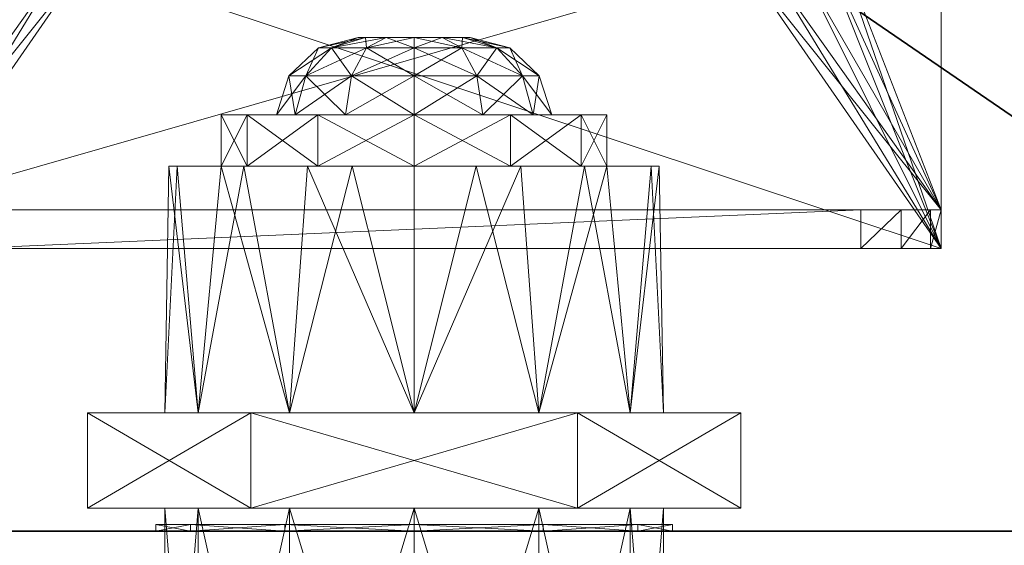
# Model space of a CAD drawing. Extents: x 0 to 132, y -1 to 49.
# Drawn here: x 60 to 62, y 1 to 1 of the extents above; entities that cross this region are included whole.
import ezdxf

# ---------------------------------------------------------------- set-up
doc = ezdxf.new("R2010")
doc.units = 0
doc.header["$LTSCALE"] = 0.3
doc.header["$MEASUREMENT"] = 0
for name, color, linetype in [('A-FURN-ATTRIBUTE-T', 7, 'Continuous'), ('A-FURN-P-ACSY-T', 7, 'Continuous'), ('APPLIQUE-PANNEAU-H', 193, 'Continuous'), ('EDGE', 1, 'Continuous'), ('FACADE-V', 150, 'Continuous'), ('FOND-H', 1, 'Continuous'), ('SURFACE-H', 7, 'Continuous')]:
    doc.layers.add(name, color=color, linetype=linetype)
doc.layers.add('QUINCAILLERIE-SN', color=4, linetype='Continuous', lineweight=13)
doc.styles.add('LOGIFLEX - Notes', font='ARIALN.TTF', dxfattribs={"height": 0.09375})

# ---------------------------------------------------------------- blocks, each defined once
blk = doc.blocks.new('3-2466WAVC-FMS')
at = {"layer": 'EDGE'}
mesh = blk.add_polyface(dxfattribs=at)
corners = [(40.9843, 0, 29), (40.9843, 0, 28), (40.2686, -0.0866, 29), (39, -0.75, 28), (38.4059, -1.1585, 28), (39, -0.75, 29), (37.7314, -1.4134, 28), (37.7314, -1.4134, 29), (37.0157, -1.5, 28), (37.0157, -1.5, 29), (38.4059, -1.1585, 29), (28.9843, -1.5, 28), (28.9843, -1.5, 29), (39.5941, -0.3415, 28), (39.5941, -0.3415, 29), (40.2686, -0.0866, 28), (28.2686, -1.4134, 29), (27, -0.75, 28), (26.4059, -0.3415, 28), (27, -0.75, 29), (25.7314, -0.0866, 28), (25.7314, -0.0866, 29), (25.0157, 0, 28), (25.0157, 0, 29), (26.4059, -0.3415, 29), (0, 0, 28), (0, 0, 29), (27.5941, -1.1585, 28), (27.5941, -1.1585, 29), (28.2686, -1.4134, 28), (66, 0, 28), (66, 0, 29), (66, -24, 28), (66, -24, 29), (0, -24, 28), (0, -24, 29)]
mesh.append_faces([[corners[k] for k in face] for face in [(3, 5, 13, 13), (17, 19, 27, 27)]], dxfattribs={"vtx0": -1, "vtx1": -1, "vtx2": -1})
mesh.append_faces([[corners[k] for k in face] for face in [(0, 1, 2, 2), (6, 7, 4, 4), (6, 8, 7, 7), (10, 5, 4, 4), (8, 11, 9, 9), (13, 14, 15, 15), (2, 15, 14, 14), (12, 11, 16, 16), (20, 21, 18, 18), (20, 22, 21, 21), (24, 19, 18, 18), (22, 25, 23, 23), (27, 28, 29, 29), (16, 29, 28, 28), (30, 1, 31, 31), (32, 30, 33, 33), (34, 32, 35, 35), (25, 34, 26, 26)]], dxfattribs={"vtx1": -1, "vtx2": -1})
mesh.append_faces([[corners[k] for k in face] for face in [(3, 4, 5, 5), (17, 18, 19, 19)]], dxfattribs={"vtx1": -1, "vtx2": -1, "vtx3": -1})
mesh.append_faces([[corners[k] for k in face] for face in [(8, 9, 7, 7), (7, 10, 4, 4), (11, 12, 9, 9), (5, 14, 13, 13), (1, 15, 2, 2), (22, 23, 21, 21), (21, 24, 18, 18), (25, 26, 23, 23), (19, 28, 27, 27), (11, 29, 16, 16), (1, 0, 31, 31), (30, 31, 33, 33), (32, 33, 35, 35), (34, 35, 26, 26)]], dxfattribs={"vtx2": -1, "vtx3": -1})
at = {"layer": 'SURFACE-H'}
mesh = blk.add_polyface(dxfattribs=at)
corners = [(40.2686, -0.0866, 29), (39.5941, -0.3415, 29), (40.9843, 0, 29), (39, -0.75, 29), (66, 0, 29), (37.7314, -1.4134, 29), (66, -24, 29), (38.4059, -1.1585, 29), (37.0157, -1.5, 29), (27.5941, -1.1585, 29), (27, -0.75, 29), (25.0157, 0, 29), (0, 0, 29), (28.2686, -1.4134, 29), (25.7314, -0.0866, 29), (26.4059, -0.3415, 29), (0, -24, 29), (28.9843, -1.5, 29)]
mesh.append_faces([[corners[k] for k in face] for face in [(4, 5, 6, 6), (5, 4, 7, 7), (2, 7, 4, 4), (9, 12, 13, 13), (13, 16, 17, 17), (6, 17, 16, 16), (15, 11, 10, 10)]], dxfattribs={"vtx0": -1, "vtx1": -1, "vtx2": -1})
mesh.append_faces([[corners[k] for k in face] for face in [(9, 11, 12, 12)]], dxfattribs={"vtx0": -1, "vtx2": -1, "vtx3": -1})
mesh.append_faces([[corners[k] for k in face] for face in [(0, 1, 2, 2), (14, 11, 15, 15)]], dxfattribs={"vtx1": -1, "vtx2": -1})
mesh.append_faces([[corners[k] for k in face] for face in [(1, 3, 2, 2), (3, 7, 2, 2), (5, 8, 6, 6), (9, 10, 11, 11), (12, 16, 13, 13), (8, 17, 6, 6)]], dxfattribs={"vtx1": -1, "vtx2": -1, "vtx3": -1})
mesh = blk.add_polyface(dxfattribs=at)
corners = [(38.4059, -1.1585, 28), (66, 0, 28), (37.7314, -1.4134, 28), (40.9843, 0, 28), (39, -0.75, 28), (40.2686, -0.0866, 28), (39.5941, -0.3415, 28), (28.9843, -1.5, 28), (0, -24, 28), (28.2686, -1.4134, 28), (37.0157, -1.5, 28), (66, -24, 28), (25.7314, -0.0866, 28), (26.4059, -0.3415, 28), (25.0157, 0, 28), (27, -0.75, 28), (27.5941, -1.1585, 28), (0, 0, 28)]
mesh.append_faces([[corners[k] for k in face] for face in [(0, 1, 2, 2), (1, 0, 3, 3), (7, 8, 9, 9), (8, 10, 11, 11), (2, 11, 10, 10), (14, 16, 17, 17), (9, 17, 16, 16), (6, 3, 4, 4)]], dxfattribs={"vtx0": -1, "vtx1": -1, "vtx2": -1})
mesh.append_faces([[corners[k] for k in face] for face in [(5, 3, 6, 6), (12, 13, 14, 14)]], dxfattribs={"vtx1": -1, "vtx2": -1})
mesh.append_faces([[corners[k] for k in face] for face in [(0, 4, 3, 3), (7, 10, 8, 8), (1, 11, 2, 2), (13, 15, 14, 14), (15, 16, 14, 14), (8, 17, 9, 9)]], dxfattribs={"vtx1": -1, "vtx2": -1, "vtx3": -1})
blk = doc.blocks.new('LV2466FMS_THREEDVIEW_E_____CONNECTIVITY_____No_____E_____No_____GROMMET_____NGR_____LAYER_____B3_____MGR_____MGRR_____QI_____No_____WAVC_____Wav')
blk.add_blockref('3-2466WAVC-FMS', (0, 0))
blk = doc.blocks.new('3_LV2466FMS_____XI_____XO_____CONNECTIVITY_____No_____E_____No_____GROMMET_____NGR_____LAYER_____B3_____MGR_____MGRR_____QI_____No_____WAVC_____Wav')
blk.add_blockref('LV2466FMS_THREEDVIEW_E_____CONNECTIVITY_____No_____E_____No_____GROMMET_____NGR_____LAYER_____B3_____MGR_____MGRR_____QI_____No_____WAVC_____Wav', (0, 0))
at = {"layer": 'A-FURN-ATTRIBUTE-T', "style": 'LOGIFLEX - Notes'}
blk.add_attdef('CAPTG', (0, 1), '', height=2.5, dxfattribs=at)
at = {"layer": 'A-FURN-ATTRIBUTE-T', "style": 'LOGIFLEX - Notes', "flags": 1}
for tag in ['CAPPN', 'CAPMG', 'CAPMC', 'CAPQT', 'CAPDH']:
    blk.add_attdef(tag, (0, 0), '', height=0.001, dxfattribs=at)
blk = doc.blocks.new('3_TIRA')
at = {"layer": 'A-FURN-P-ACSY-T', "style": 'LOGIFLEX - Notes', "flags": 1}
for tag, height in [('CAPTG', 2.5), ('CAPPN', 0.001), ('CAPMG', 0.001), ('CAPMC', 0.001), ('CAPQT', 0.001), ('CAPDH', 0.001), ('CAPGC', 0.001)]:
    blk.add_attdef(tag, (0, 0), '', height=height, dxfattribs=at)
at = {"layer": 'APPLIQUE-PANNEAU-H'}
mesh = blk.add_polyface(dxfattribs=at)
corners = [(-12.5312, -12.0797, 14.3179), (-13.1562, -12.0797, 14.3179), (-12.5312, -2.0797, 14.3179), (-13.1562, -2.0797, 14.3179), (-12.5312, -2.0797, 16.5679), (-13.1562, -2.0797, 16.5679), (-12.5312, -12.0797, 16.5679), (-13.1562, -12.0797, 16.5679), (-13.1562, -2.7047, 14.3179), (-26.8438, -2.7047, 14.3179), (-27.4688, -12.0797, 16.5679), (-26.8438, -12.0797, 16.5679), (-27.4688, -2.0797, 16.5679), (-26.8438, -2.0797, 16.5679), (-27.4688, -2.0797, 14.3179), (-26.8438, -2.0797, 14.3179), (-27.4688, -12.0797, 14.3179), (-26.8438, -12.0797, 14.3179), (-13.1562, -2.7047, 16.5679), (-26.8438, -2.7047, 16.5679)]
mesh.append_faces([[corners[k] for k in face] for face in [(0, 1, 2, 2), (4, 5, 6, 6), (3, 5, 2, 2), (1, 7, 3, 3), (0, 6, 1, 1), (2, 4, 0, 0), (8, 9, 3, 3), (10, 11, 12, 12), (14, 15, 16, 16), (13, 15, 12, 12), (11, 17, 13, 13), (10, 16, 11, 11), (12, 14, 10, 10), (5, 13, 18, 18), (15, 13, 3, 3), (9, 19, 15, 15), (8, 18, 9, 9), (3, 5, 8, 8)]], dxfattribs={"vtx1": -1, "vtx2": -1})
mesh.append_faces([[corners[k] for k in face] for face in [(1, 3, 2, 2), (5, 7, 6, 6), (5, 4, 2, 2), (7, 5, 3, 3), (6, 7, 1, 1), (4, 6, 0, 0), (11, 13, 12, 12), (15, 17, 16, 16), (15, 14, 12, 12), (17, 15, 13, 13), (16, 17, 11, 11), (14, 16, 10, 10), (9, 15, 3, 3), (13, 19, 18, 18), (13, 5, 3, 3), (19, 13, 15, 15), (18, 19, 9, 9), (5, 18, 8, 8)]], dxfattribs={"vtx2": -1, "vtx3": -1})
at = {"layer": 'FACADE-V'}
mesh = blk.add_polyface(dxfattribs=at)
corners = [(-11.125, -12.7047, 13.8179), (-28.875, -12.7047, 13.8179), (-11.125, -12.0797, 13.8179), (-28.875, -12.0797, 13.8179), (-11.125, -12.0797, 17.1929), (-28.875, -12.0797, 17.1929), (-11.125, -12.7047, 17.1929), (-28.875, -12.7047, 17.1929)]
mesh.append_faces([[corners[k] for k in face] for face in [(0, 1, 2, 2), (4, 5, 6, 6), (3, 5, 2, 2), (1, 7, 3, 3), (0, 6, 1, 1), (2, 4, 0, 0)]], dxfattribs={"vtx1": -1, "vtx2": -1})
mesh.append_faces([[corners[k] for k in face] for face in [(1, 3, 2, 2), (5, 7, 6, 6), (5, 4, 2, 2), (7, 5, 3, 3), (6, 7, 1, 1), (4, 6, 0, 0)]], dxfattribs={"vtx2": -1, "vtx3": -1})
at = {"layer": 'FOND-H'}
mesh = blk.add_polyface(dxfattribs=at)
corners = [(-26.8438, -2.7047, 14.3179), (-26.8438, -12.0797, 14.3179), (-26.8438, -2.7047, 14.9478), (-26.8438, -12.0797, 14.9478), (-13.1562, -2.7047, 14.3179), (-13.1562, -2.7047, 14.9478), (-13.1562, -12.0797, 14.3179), (-13.1562, -12.0797, 14.9478)]
mesh.append_faces([[corners[k] for k in face] for face in [(0, 1, 2, 2), (4, 0, 5, 5), (6, 4, 7, 7), (1, 0, 6, 6), (1, 6, 3, 3), (2, 3, 5, 5)]], dxfattribs={"vtx1": -1, "vtx2": -1})
mesh.append_faces([[corners[k] for k in face] for face in [(1, 3, 2, 2), (0, 2, 5, 5), (4, 5, 7, 7), (0, 4, 6, 6), (6, 7, 3, 3), (3, 7, 5, 5)]], dxfattribs={"vtx2": -1, "vtx3": -1})
at = {"layer": 'QUINCAILLERIE-SN'}
mesh = blk.add_polyface(dxfattribs=at)
corners = [(-14.5374, -10.8653, 17.3179), (-14.5374, -11.137, 17.3179), (-14.5374, -10.8653, 17.2588), (-14.5374, -11.137, 17.2588), (-14.5261, -10.823, 17.3179), (-14.4951, -10.792, 17.3179), (-14.4951, -10.792, 17.2588), (-14.4528, -10.7807, 17.3179), (-14.5261, -10.823, 17.2588), (-14.4104, -10.792, 17.3179), (-14.4104, -10.792, 17.2588), (-14.3795, -10.823, 17.3179), (-14.4528, -10.7807, 17.2588), (-14.3681, -10.8653, 17.2588), (-14.3681, -10.8653, 17.3179), (-14.3795, -10.823, 17.2588), (-14.3681, -11.137, 17.3179), (-14.3681, -11.137, 17.2588), (-14.5261, -11.1793, 17.2588), (-14.3795, -11.1793, 17.3179), (-14.4104, -11.2103, 17.3179), (-14.4104, -11.2103, 17.2588), (-14.4528, -11.2216, 17.3179), (-14.3795, -11.1793, 17.2588), (-14.4951, -11.2103, 17.3179), (-14.4951, -11.2103, 17.2588), (-14.5261, -11.1793, 17.3179), (-14.4528, -11.2216, 17.2588), (-15.6841, -11.5877, 16.8769), (-15.7456, -11.6468, 16.8934), (-15.7456, -11.5877, 16.8934), (-15.6841, -11.6468, 16.8769), (-15.8071, -11.5877, 17), (-15.7906, -11.5877, 16.9384), (-15.8071, -11.6468, 17), (-15.7906, -11.6468, 16.9384), (-14.3159, -11.5877, 16.8769), (-14.3159, -11.6468, 16.8769), (-14.1929, -11.5877, 17), (-15.8071, -11.5877, 17.2588), (-14.1929, -11.5877, 17.2588), (-14.2094, -11.5877, 16.9384), (-14.2544, -11.5877, 16.8934), (-14.1929, -11.6468, 17), (-14.2094, -11.6468, 16.9384), (-14.2544, -11.6468, 16.8934), (-14.1929, -10.6232, 17.2588), (-14.1929, -10.6232, 17.3179), (-14.1929, -11.6468, 17.3179), (-15.8071, -11.6468, 17.3179), (-15.8071, -10.6232, 17.3179), (-15.8071, -10.6232, 17.2588), (-15.4626, -11.137, 17.3179), (-15.4626, -11.137, 17.2588), (-15.4739, -11.1793, 17.3179), (-15.5049, -11.2103, 17.3179), (-15.5049, -11.2103, 17.2588), (-15.5472, -11.2216, 17.3179), (-15.4739, -11.1793, 17.2588), (-15.5896, -11.2103, 17.3179), (-15.5896, -11.2103, 17.2588), (-15.6205, -11.1793, 17.3179), (-15.5472, -11.2216, 17.2588), (-15.6319, -11.137, 17.2588), (-15.6319, -11.137, 17.3179), (-15.6205, -11.1793, 17.2588), (-15.6319, -10.8653, 17.3179), (-15.6319, -10.8653, 17.2588), (-15.6205, -10.823, 17.3179), (-15.5896, -10.792, 17.3179), (-15.5896, -10.792, 17.2588), (-15.5472, -10.7807, 17.3179), (-15.6205, -10.823, 17.2588), (-15.5049, -10.792, 17.3179), (-15.5049, -10.792, 17.2588), (-15.4739, -10.823, 17.3179), (-15.5472, -10.7807, 17.2588), (-15.4626, -10.8653, 17.2588), (-15.4626, -10.8653, 17.3179), (-15.4739, -10.823, 17.2588)]
mesh.append_faces([[corners[k] for k in face] for face in [(32, 38, 33, 33), (13, 46, 17, 17), (8, 79, 6, 6), (79, 8, 77, 77), (3, 53, 2, 2), (53, 3, 58, 58), (25, 56, 18, 18), (27, 40, 25, 25), (76, 51, 74, 74), (51, 63, 39, 39), (18, 58, 3, 3), (2, 77, 8, 8), (35, 31, 34, 34), (11, 47, 9, 9), (19, 48, 16, 16), (26, 54, 24, 24), (54, 26, 52, 52), (0, 78, 1, 1), (78, 0, 75, 75), (5, 73, 4, 4), (7, 47, 5, 5), (64, 49, 61, 61), (4, 75, 0, 0), (1, 52, 26, 26), (57, 49, 55, 55)]], dxfattribs={"vtx0": -1, "vtx1": -1, "vtx2": -1})
mesh.append_faces([[corners[k] for k in face] for face in [(33, 41, 28, 28), (74, 46, 6, 6), (56, 25, 39, 39), (43, 34, 37, 37), (55, 48, 24, 24), (50, 73, 5, 5)]], dxfattribs={"vtx0": -1, "vtx1": -1, "vtx2": -1, "vtx3": -1})
mesh.append_faces([[corners[k] for k in face] for face in [(28, 29, 30, 30), (34, 33, 35, 35), (30, 35, 33, 33), (38, 44, 41, 41), (37, 42, 45, 45), (45, 41, 44, 44)]], dxfattribs={"vtx0": -1, "vtx2": -1})
mesh.append_faces([[corners[k] for k in face] for face in [(64, 50, 49, 49), (47, 14, 16, 16)]], dxfattribs={"vtx0": -1, "vtx2": -1, "vtx3": -1})
mesh.append_faces([[corners[k] for k in face] for face in [(0, 1, 2, 2), (0, 2, 4, 4), (5, 6, 7, 7), (6, 5, 8, 8), (4, 8, 5, 5), (9, 10, 11, 11), (10, 9, 12, 12), (7, 12, 9, 9), (13, 14, 15, 15), (11, 15, 14, 14), (16, 14, 17, 17), (3, 1, 18, 18), (16, 17, 19, 19), (20, 21, 22, 22), (21, 20, 23, 23), (19, 23, 20, 20), (24, 25, 26, 26), (25, 24, 27, 27), (22, 27, 24, 24), (26, 18, 1, 1), (32, 33, 34, 34), (29, 35, 30, 30), (28, 36, 31, 31), (30, 33, 28, 28), (39, 40, 32, 32), (42, 36, 41, 41), (43, 44, 38, 38), (42, 41, 45, 45), (38, 40, 43, 43), (46, 47, 40, 40), (32, 34, 39, 39), (46, 51, 47, 47), (52, 53, 54, 54), (55, 56, 57, 57), (56, 55, 58, 58), (54, 58, 55, 55), (59, 60, 61, 61), (60, 59, 62, 62), (57, 62, 59, 59), (63, 64, 65, 65), (61, 65, 64, 64), (66, 64, 67, 67), (66, 67, 68, 68), (69, 70, 71, 71), (70, 69, 72, 72), (68, 72, 69, 69), (73, 74, 75, 75), (74, 73, 76, 76), (71, 76, 73, 73), (77, 78, 79, 79), (75, 79, 78, 78), (52, 78, 53, 53), (45, 44, 37, 37), (48, 49, 43, 43)]], dxfattribs={"vtx1": -1, "vtx2": -1})
mesh.append_faces([[corners[k] for k in face] for face in [(40, 38, 32, 32), (38, 41, 33, 33), (36, 28, 41, 41), (47, 48, 40, 40), (48, 43, 40, 40), (34, 49, 39, 39), (49, 50, 39, 39), (13, 15, 46, 46), (15, 10, 46, 46), (10, 12, 46, 46), (12, 6, 46, 46), (27, 21, 40, 40), (21, 23, 40, 40), (23, 17, 40, 40), (79, 74, 6, 6), (76, 70, 51, 51), (70, 72, 51, 51), (72, 67, 51, 51), (67, 63, 51, 51), (63, 65, 39, 39), (65, 60, 39, 39), (60, 62, 39, 39), (56, 58, 18, 18), (53, 77, 2, 2), (46, 40, 17, 17), (40, 39, 25, 25), (51, 46, 74, 74), (62, 56, 39, 39), (31, 37, 34, 34), (44, 43, 37, 37), (49, 34, 43, 43), (11, 14, 47, 47), (19, 20, 48, 48), (20, 22, 48, 48), (22, 24, 48, 48), (7, 9, 47, 47), (64, 66, 50, 50), (66, 68, 50, 50), (68, 69, 50, 50), (69, 71, 50, 50), (73, 75, 4, 4), (78, 52, 1, 1), (54, 55, 24, 24), (57, 59, 49, 49), (59, 61, 49, 49), (48, 47, 16, 16), (47, 50, 5, 5), (49, 48, 55, 55), (71, 73, 50, 50)]], dxfattribs={"vtx1": -1, "vtx2": -1, "vtx3": -1})
mesh.append_faces([[corners[k] for k in face] for face in [(1, 3, 2, 2), (2, 8, 4, 4), (6, 12, 7, 7), (10, 15, 11, 11), (14, 13, 17, 17), (17, 23, 19, 19), (21, 27, 22, 22), (25, 18, 26, 26), (28, 31, 29, 29), (36, 37, 31, 31), (37, 36, 42, 42), (50, 51, 39, 39), (51, 50, 47, 47), (53, 58, 54, 54), (56, 62, 57, 57), (60, 65, 61, 61), (64, 63, 67, 67), (67, 72, 68, 68), (70, 76, 71, 71), (74, 79, 75, 75), (78, 77, 53, 53), (35, 29, 31, 31)]], dxfattribs={"vtx2": -1, "vtx3": -1})
mesh = blk.add_polyface(dxfattribs=at)
corners = [(-15, -11.3238, 15.432), (-15, -11.3395, 15.3715), (-15.0429, -11.3238, 15.4435), (-15.0743, -11.3238, 15.475), (-15.1267, -11.3395, 15.4447), (-15.0858, -11.3238, 15.5179), (-15.0732, -11.3395, 15.3911), (-15.0959, -11.3824, 15.3518), (-15.166, -11.3824, 15.422), (-15.0743, -11.3238, 15.5608), (-15.1267, -11.3395, 15.591), (-15.0429, -11.3238, 15.5922), (-15.1463, -11.3395, 15.5179), (-15.1917, -11.3824, 15.5179), (-15.166, -11.3824, 15.6137), (-15, -11.3395, 15.6642), (-15, -11.3238, 15.6037), (-15.0732, -11.3395, 15.6446), (-15.0959, -11.3824, 15.6839), (-15, -11.3824, 15.7096), (-15, -11.3824, 15.3262), (-15.1824, -11.442, 15.6232), (-15.2106, -11.442, 15.5179), (-15, -11.442, 15.7285), (-15.1053, -11.442, 15.7003), (-15, -11.442, 15.3072), (-15.1824, -11.442, 15.4125), (-15.1053, -11.442, 15.3355), (-14.9257, -11.3238, 15.475), (-14.9142, -11.3238, 15.5179), (-14.9571, -11.3238, 15.5922), (-14.9257, -11.3238, 15.5608), (-15.2953, -11.442, 15.5179), (-15.2953, -11.5207, 15.76), (-15.2953, -11.442, 16.8958), (-15.2953, -11.5207, 16.8958), (-15.2557, -11.442, 17.0435), (-15.2557, -11.5207, 17.0435), (-15.1476, -11.442, 17.1515), (-15.2557, -11.442, 15.3702), (-15.1476, -11.442, 15.2621), (-15, -11.442, 15.2226), (-15, -11.442, 17.1911)]
mesh.append_faces([[corners[k] for k in face] for face in [(3, 28, 2, 2), (11, 30, 9, 9), (9, 31, 5, 5), (32, 33, 34, 34), (26, 39, 22, 22), (39, 26, 40, 40), (25, 41, 27, 27), (24, 38, 23, 23), (22, 32, 21, 21), (27, 40, 26, 26), (21, 34, 24, 24)]], dxfattribs={"vtx0": -1, "vtx1": -1, "vtx2": -1})
mesh.append_faces([[corners[k] for k in face] for face in [(38, 24, 34, 34)]], dxfattribs={"vtx0": -1, "vtx1": -1, "vtx2": -1, "vtx3": -1})
mesh.append_faces([[corners[k] for k in face] for face in [(4, 7, 8, 8), (10, 13, 14, 14), (15, 18, 19, 19), (24, 19, 18, 18), (22, 14, 13, 13), (27, 8, 7, 7), (38, 34, 36, 36)]], dxfattribs={"vtx0": -1, "vtx2": -1})
mesh.append_faces([[corners[k] for k in face] for face in [(0, 1, 2, 2), (3, 4, 5, 5), (4, 3, 6, 6), (9, 10, 11, 11), (10, 9, 12, 12), (15, 16, 17, 17), (10, 14, 17, 17), (4, 8, 12, 12), (1, 20, 6, 6), (21, 14, 22, 22), (14, 21, 18, 18), (23, 19, 24, 24), (20, 25, 7, 7), (26, 8, 27, 27), (8, 26, 13, 13), (11, 17, 16, 16), (5, 12, 9, 9), (2, 6, 3, 3), (34, 35, 36, 36), (36, 37, 38, 38)]], dxfattribs={"vtx1": -1, "vtx2": -1})
mesh.append_faces([[corners[k] for k in face] for face in [(3, 5, 29, 29), (30, 31, 9, 9), (38, 42, 23, 23), (41, 40, 27, 27), (39, 32, 22, 22), (32, 34, 21, 21)]], dxfattribs={"vtx1": -1, "vtx2": -1, "vtx3": -1})
mesh.append_faces([[corners[k] for k in face] for face in [(4, 6, 7, 7), (10, 12, 13, 13), (15, 17, 18, 18), (10, 17, 11, 11), (4, 12, 5, 5), (1, 6, 2, 2), (14, 18, 17, 17), (20, 7, 6, 6), (8, 13, 12, 12), (21, 24, 18, 18), (26, 22, 13, 13), (25, 27, 7, 7)]], dxfattribs={"vtx2": -1, "vtx3": -1})
mesh = blk.add_polyface(dxfattribs=at)
corners = [(-14.9257, -11.3238, 15.475), (-14.8733, -11.3395, 15.4447), (-14.9571, -11.3238, 15.4435), (-15, -11.3395, 15.3715), (-15, -11.3238, 15.432), (-14.9268, -11.3395, 15.3911), (-14.9041, -11.3824, 15.3518), (-15, -11.3824, 15.3262), (-15, -11.3238, 15.6037), (-15, -11.3395, 15.6642), (-14.9571, -11.3238, 15.5922), (-14.9257, -11.3238, 15.5608), (-14.8733, -11.3395, 15.591), (-14.9142, -11.3238, 15.5179), (-14.9268, -11.3395, 15.6446), (-14.9041, -11.3824, 15.6839), (-14.834, -11.3824, 15.6137), (-14.8537, -11.3395, 15.5179), (-15, -11.3824, 15.7096), (-14.8083, -11.3824, 15.5179), (-14.834, -11.3824, 15.422), (-15, -11.442, 15.7285), (-14.8176, -11.442, 15.6232), (-14.8947, -11.442, 15.7003), (-14.8176, -11.442, 15.4125), (-14.7894, -11.442, 15.5179), (-15, -11.442, 15.3072), (-14.8947, -11.442, 15.3355), (-15.0743, -11.3238, 15.475), (-15.0429, -11.3238, 15.4435), (-15.0858, -11.3238, 15.5179), (-15.0429, -11.3238, 15.5922), (-14.8524, -11.442, 15.2621), (-14.8524, -11.5207, 15.2621), (-15, -11.442, 15.2226), (-14.7047, -11.5207, 15.76), (-14.7047, -11.442, 15.5179), (-14.7047, -11.442, 16.8958), (-15, -11.442, 17.1911), (-15, -11.5207, 17.1911), (-14.8524, -11.442, 17.1515), (-14.7443, -11.442, 15.3702), (-14.7443, -11.442, 17.0435)]
mesh.append_faces([[corners[k] for k in face] for face in [(0, 28, 13, 13), (2, 29, 0, 0), (13, 30, 11, 11), (34, 27, 32, 32), (25, 41, 24, 24), (41, 25, 36, 36), (23, 37, 22, 22), (22, 36, 25, 25), (24, 32, 27, 27), (21, 40, 23, 23)]], dxfattribs={"vtx0": -1, "vtx1": -1, "vtx2": -1})
mesh.append_faces([[corners[k] for k in face] for face in [(37, 23, 40, 40)]], dxfattribs={"vtx0": -1, "vtx1": -1, "vtx2": -1, "vtx3": -1})
mesh.append_faces([[corners[k] for k in face] for face in [(3, 6, 7, 7), (12, 15, 16, 16), (1, 19, 20, 20), (23, 16, 15, 15), (27, 7, 6, 6), (37, 40, 42, 42)]], dxfattribs={"vtx0": -1, "vtx2": -1})
mesh.append_faces([[corners[k] for k in face] for face in [(35, 36, 37, 37)]], dxfattribs={"vtx0": -1, "vtx2": -1, "vtx3": -1})
mesh.append_faces([[corners[k] for k in face] for face in [(0, 1, 2, 2), (3, 4, 5, 5), (8, 9, 10, 10), (11, 12, 13, 13), (12, 11, 14, 14), (12, 16, 17, 17), (9, 18, 14, 14), (1, 0, 17, 17), (1, 20, 5, 5), (18, 21, 15, 15), (22, 16, 23, 23), (16, 22, 19, 19), (24, 20, 25, 25), (20, 24, 6, 6), (26, 7, 27, 27), (13, 17, 0, 0), (19, 25, 20, 20), (10, 14, 11, 11), (2, 5, 4, 4), (4, 29, 2, 2), (32, 33, 34, 34), (38, 39, 40, 40)]], dxfattribs={"vtx1": -1, "vtx2": -1})
mesh.append_faces([[corners[k] for k in face] for face in [(26, 27, 34, 34), (38, 40, 21, 21), (37, 36, 22, 22), (41, 32, 24, 24)]], dxfattribs={"vtx1": -1, "vtx2": -1, "vtx3": -1})
mesh.append_faces([[corners[k] for k in face] for face in [(3, 5, 6, 6), (12, 14, 15, 15), (12, 17, 13, 13), (9, 14, 10, 10), (1, 17, 19, 19), (1, 5, 2, 2), (18, 15, 14, 14), (16, 19, 17, 17), (20, 6, 5, 5), (22, 25, 19, 19), (21, 23, 15, 15), (24, 27, 6, 6), (31, 8, 10, 10)]], dxfattribs={"vtx2": -1, "vtx3": -1})
mesh = blk.add_polyface(dxfattribs=at)
corners = [(-15.5001, -11.8986, 15.5179), (-15.3307, -11.8986, 15.3269), (-15.25, -11.8986, 15.0848), (-15.25, -11.8986, 15.9509), (-15.3307, -11.8986, 15.7088), (-14.75, -11.8986, 15.9509), (-15, -11.8986, 15.8998), (-15.3819, -11.8986, 15.5179), (-15.1909, -11.8986, 15.1871), (-15, -11.8986, 15.136), (-15.1909, -11.8986, 15.8486), (-15, -12.0443, 15.136), (-15.1909, -12.0443, 15.1871), (-15.25, -12.0443, 15.0848), (-15.3307, -12.0443, 15.3269), (-15.5001, -12.0443, 15.5179), (-15.3819, -12.0443, 15.5179), (-15.3307, -12.0443, 15.7088), (-15.25, -12.0443, 15.9509), (-14.75, -11.8986, 15.0848), (-14.75, -12.0443, 15.0848), (-15.3754, -11.5207, 15.5882), (-15, -11.442, 15.2226), (-15, -11.5207, 15.2226), (-15.1476, -11.442, 15.2621), (-15.2953, -11.5207, 15.5179), (-15.2953, -11.442, 15.5179), (-15.2557, -11.5207, 15.3702), (-15.2557, -11.442, 15.3702), (-15.1476, -11.5207, 15.2621), (-15.2953, -11.5207, 16.8958), (-15.2953, -11.442, 16.8958), (-15.2953, -11.5207, 15.76), (-15.2557, -11.5207, 17.0435), (-15.2557, -11.442, 17.0435), (-15, -11.5207, 17.1911), (-15, -11.442, 17.1911), (-15.1476, -11.5207, 17.1515), (-15.1476, -11.442, 17.1515), (-15.1633, -11.5207, 15.8631), (-15, -11.5207, 15.8998), (-15.0948, -11.5207, 15.1479), (-15.261, -11.5207, 15.2391), (-15.3629, -11.5207, 15.399), (-14.9052, -11.5207, 15.1479)]
mesh.append_faces([[corners[k] for k in face] for face in [(0, 1, 2, 2), (3, 4, 0, 0), (5, 6, 3, 3), (1, 0, 7, 7), (42, 29, 41, 41), (29, 42, 27, 27), (21, 25, 43, 43), (43, 27, 42, 42)]], dxfattribs={"vtx0": -1, "vtx1": -1, "vtx2": -1})
mesh.append_faces([[corners[k] for k in face] for face in [(37, 30, 40, 40)]], dxfattribs={"vtx0": -1, "vtx1": -1, "vtx2": -1, "vtx3": -1})
mesh.append_faces([[corners[k] for k in face] for face in [(15, 16, 17, 17)]], dxfattribs={"vtx0": -1, "vtx2": -1, "vtx3": -1})
mesh.append_faces([[corners[k] for k in face] for face in [(3, 18, 5, 5), (0, 15, 3, 3), (2, 13, 0, 0), (19, 20, 2, 2), (22, 23, 24, 24), (25, 26, 27, 27), (27, 28, 29, 29), (24, 29, 28, 28), (30, 31, 32, 32), (25, 32, 26, 26), (35, 36, 37, 37), (37, 38, 33, 33), (32, 39, 30, 30), (33, 30, 37, 37)]], dxfattribs={"vtx1": -1, "vtx2": -1})
mesh.append_faces([[corners[k] for k in face] for face in [(4, 7, 0, 0), (1, 8, 2, 2), (8, 9, 2, 2), (6, 10, 3, 3), (10, 4, 3, 3), (11, 12, 13, 13), (12, 14, 13, 13), (39, 40, 30, 30), (35, 37, 40, 40), (25, 27, 43, 43), (29, 23, 41, 41)]], dxfattribs={"vtx1": -1, "vtx2": -1, "vtx3": -1})
mesh.append_faces([[corners[k] for k in face] for face in [(4, 21, 7, 7), (21, 4, 32, 32), (6, 39, 10, 10), (8, 41, 9, 9), (41, 8, 42, 42), (7, 43, 1, 1), (21, 43, 7, 7), (43, 42, 1, 1), (1, 42, 8, 8), (41, 44, 9, 9), (40, 39, 6, 6), (39, 32, 10, 10), (10, 32, 4, 4)]], dxfattribs={"vtx2": -1})
mesh.append_faces([[corners[k] for k in face] for face in [(15, 18, 3, 3), (13, 15, 0, 0), (20, 13, 2, 2), (26, 28, 27, 27), (23, 29, 24, 24), (30, 33, 34, 34), (36, 38, 37, 37), (21, 32, 25, 25)]], dxfattribs={"vtx2": -1, "vtx3": -1})
mesh = blk.add_polyface(dxfattribs=at)
corners = [(-14.4999, -11.8986, 15.5179), (-14.6693, -11.8986, 15.7088), (-14.75, -11.8986, 15.9509), (-14.75, -11.8986, 15.0848), (-14.6693, -11.8986, 15.3269), (-15.25, -11.8986, 15.0848), (-15, -11.8986, 15.136), (-14.8091, -11.8986, 15.1871), (-14.6181, -11.8986, 15.5179), (-14.8091, -11.8986, 15.8486), (-15, -11.8986, 15.8998), (-15, -12.0443, 15.8998), (-14.8091, -12.0443, 15.8486), (-14.75, -12.0443, 15.9509), (-14.6693, -12.0443, 15.7088), (-14.6181, -12.0443, 15.5179), (-14.4999, -12.0443, 15.5179), (-14.6693, -12.0443, 15.3269), (-14.8091, -12.0443, 15.1871), (-14.75, -12.0443, 15.0848), (-15, -12.0443, 15.136), (-15.25, -12.0443, 15.9509), (-14.7443, -11.442, 15.3702), (-14.7443, -11.5207, 15.3702), (-14.8524, -11.442, 15.2621), (-14.7047, -11.442, 15.5179), (-14.7047, -11.5207, 15.5179), (-15, -11.5207, 15.2226), (-15, -11.442, 15.2226), (-14.8524, -11.5207, 15.2621), (-14.7047, -11.5207, 15.76), (-14.7047, -11.5207, 16.8958), (-14.7047, -11.442, 16.8958), (-14.7443, -11.5207, 17.0435), (-14.7443, -11.442, 17.0435), (-14.8524, -11.5207, 17.1515), (-14.8524, -11.442, 17.1515), (-15, -11.5207, 17.1911), (-14.8367, -11.5207, 15.8631), (-15, -11.5207, 15.8998), (-14.6246, -11.5207, 15.5882), (-14.6371, -11.5207, 15.399), (-14.739, -11.5207, 15.2391), (-14.9052, -11.5207, 15.1479), (-15.0948, -11.5207, 15.1479)]
mesh.append_faces([[corners[k] for k in face] for face in [(0, 1, 2, 2), (3, 4, 0, 0), (5, 6, 3, 3), (38, 31, 39, 39), (26, 41, 23, 23), (43, 29, 42, 42), (29, 43, 27, 27), (44, 27, 43, 43), (42, 23, 41, 41)]], dxfattribs={"vtx0": -1, "vtx1": -1, "vtx2": -1})
mesh.append_faces([[corners[k] for k in face] for face in [(31, 35, 39, 39)]], dxfattribs={"vtx0": -1, "vtx1": -1, "vtx2": -1, "vtx3": -1})
mesh.append_faces([[corners[k] for k in face] for face in [(2, 13, 0, 0), (0, 16, 3, 3), (22, 23, 24, 24), (25, 26, 22, 22), (27, 28, 29, 29), (26, 25, 30, 30), (31, 30, 32, 32), (33, 34, 35, 35), (31, 32, 33, 33), (35, 36, 37, 37), (33, 35, 31, 31), (30, 40, 26, 26)]], dxfattribs={"vtx1": -1, "vtx2": -1})
mesh.append_faces([[corners[k] for k in face] for face in [(6, 7, 3, 3), (7, 4, 3, 3), (4, 8, 0, 0), (8, 1, 0, 0), (1, 9, 2, 2), (9, 10, 2, 2), (11, 12, 13, 13), (12, 14, 13, 13), (14, 15, 16, 16), (15, 17, 16, 16), (17, 18, 19, 19), (18, 20, 19, 19), (35, 37, 39, 39), (40, 41, 26, 26), (29, 23, 42, 42)]], dxfattribs={"vtx1": -1, "vtx2": -1, "vtx3": -1})
mesh.append_faces([[corners[k] for k in face] for face in [(9, 38, 10, 10), (38, 9, 30, 30), (8, 40, 1, 1), (40, 8, 41, 41), (7, 42, 4, 4), (42, 7, 43, 43), (6, 43, 7, 7), (42, 41, 4, 4), (4, 41, 8, 8), (40, 30, 1, 1), (1, 30, 9, 9), (38, 39, 10, 10)]], dxfattribs={"vtx2": -1})
mesh.append_faces([[corners[k] for k in face] for face in [(13, 16, 0, 0), (21, 13, 2, 2), (16, 19, 3, 3), (26, 23, 22, 22), (23, 29, 24, 24), (32, 34, 33, 33), (34, 36, 35, 35), (38, 30, 31, 31)]], dxfattribs={"vtx2": -1, "vtx3": -1})
mesh = blk.add_polyface(dxfattribs=at)
corners = [(-15.5001, -12.0443, 15.5179), (-15.3307, -12.0443, 15.7088), (-15.25, -12.0443, 15.9509), (-15.25, -12.0443, 15.0848), (-15.3307, -12.0443, 15.3269), (-14.75, -12.0443, 15.0848), (-15, -12.0443, 15.136), (-15.3819, -12.0443, 15.5179), (-15.1909, -12.0443, 15.8486), (-15, -12.0443, 15.8998), (-15.3307, -12.6742, 15.7088), (-15.3819, -12.6742, 15.5179), (-15, -12.6742, 15.8998), (-15.1909, -12.6742, 15.8486), (-15, -12.6742, 15.136), (-15.1909, -12.0443, 15.1871), (-15.3307, -12.6742, 15.3269), (-15.1909, -12.6742, 15.1871), (-15, -12.7097, 14.9372), (-15, -12.7097, 15.0612), (-15.2904, -12.7097, 15.015), (-15.5029, -12.7097, 15.2275), (-15.3955, -12.7097, 15.2895), (-15.5807, -12.7097, 15.5179), (-15.2283, -12.7097, 15.1224), (-15.4567, -12.7097, 15.5179), (-15.5029, -12.7097, 15.8082), (-15.2283, -12.7097, 15.9134), (-15.2904, -12.7097, 16.0208), (-15.3955, -12.7097, 15.7462), (-15, -12.7097, 15.9746), (-15, -12.7097, 16.0986), (-15.5029, -12.6742, 15.2275), (-15.5807, -12.6742, 15.5179), (-15, -12.6742, 14.9372), (-15.2904, -12.6742, 15.015), (-15, -12.6742, 16.0986), (-15.5029, -12.6742, 15.8082), (-15.2904, -12.6742, 16.0208), (-15.2283, -12.7715, 15.1224), (-15.4567, -12.7715, 15.5179), (-15.2283, -12.7715, 15.9134)]
mesh.append_faces([[corners[k] for k in face] for face in [(0, 1, 2, 2), (3, 4, 0, 0), (5, 6, 3, 3), (18, 19, 20, 20), (21, 22, 23, 23), (22, 21, 24, 24), (20, 24, 21, 21), (26, 27, 28, 28), (27, 26, 29, 29), (23, 29, 26, 26), (28, 30, 31, 31), (16, 32, 11, 11), (32, 17, 35, 35), (13, 38, 12, 12), (38, 13, 37, 37), (11, 33, 10, 10), (10, 37, 13, 13), (14, 35, 17, 17)]], dxfattribs={"vtx0": -1, "vtx1": -1, "vtx2": -1})
mesh.append_faces([[corners[k] for k in face] for face in [(10, 1, 11, 11), (1, 10, 8, 8), (12, 9, 13, 13), (6, 14, 15, 15), (16, 4, 17, 17), (4, 16, 7, 7), (17, 15, 14, 14), (13, 8, 10, 10), (11, 7, 16, 16), (32, 21, 33, 33), (21, 32, 20, 20), (34, 18, 35, 35), (31, 36, 28, 28), (37, 26, 38, 38), (26, 37, 23, 23), (38, 28, 36, 36), (35, 20, 32, 32), (33, 23, 37, 37), (24, 39, 22, 22), (25, 40, 29, 29), (27, 41, 30, 30)]], dxfattribs={"vtx1": -1, "vtx2": -1})
mesh.append_faces([[corners[k] for k in face] for face in [(4, 7, 0, 0), (1, 8, 2, 2), (8, 9, 2, 2), (19, 24, 20, 20), (22, 25, 23, 23), (25, 29, 23, 23), (27, 30, 28, 28), (16, 17, 32, 32), (33, 37, 10, 10), (38, 36, 12, 12), (34, 35, 14, 14), (32, 33, 11, 11)]], dxfattribs={"vtx1": -1, "vtx2": -1, "vtx3": -1})
mesh.append_faces([[corners[k] for k in face] for face in [(4, 15, 17, 17), (9, 8, 13, 13), (1, 7, 11, 11), (26, 28, 38, 38), (18, 20, 35, 35), (21, 23, 33, 33)]], dxfattribs={"vtx2": -1, "vtx3": -1})
mesh = blk.add_polyface(dxfattribs=at)
corners = [(-14.4999, -12.0443, 15.5179), (-14.6693, -12.0443, 15.3269), (-14.75, -12.0443, 15.0848), (-14.75, -12.0443, 15.9509), (-14.6693, -12.0443, 15.7088), (-15.25, -12.0443, 15.9509), (-15, -12.0443, 15.8998), (-15, -12.6742, 15.8998), (-14.8091, -12.0443, 15.8486), (-14.6693, -12.6742, 15.7088), (-14.8091, -12.6742, 15.8486), (-14.6181, -12.0443, 15.5179), (-14.6693, -12.6742, 15.3269), (-14.6181, -12.6742, 15.5179), (-14.8091, -12.0443, 15.1871), (-15, -12.6742, 15.136), (-15, -12.0443, 15.136), (-14.8091, -12.6742, 15.1871), (-14.4193, -12.7097, 15.5179), (-14.5433, -12.7097, 15.5179), (-14.4971, -12.7097, 15.2275), (-14.6045, -12.7097, 15.7462), (-14.6045, -12.7097, 15.2895), (-15, -12.7097, 14.9372), (-14.7096, -12.7097, 15.015), (-15, -12.7097, 15.0612), (-14.7717, -12.7097, 15.1224), (-14.7096, -12.7097, 16.0208), (-14.7717, -12.7097, 15.9134), (-14.4971, -12.7097, 15.8082), (-15, -12.7097, 15.9746), (-15, -12.7097, 16.0986), (-15, -12.6742, 14.9372), (-14.4971, -12.6742, 15.2275), (-14.7096, -12.6742, 15.015), (-14.4971, -12.6742, 15.8082), (-14.4193, -12.6742, 15.5179), (-15, -12.6742, 16.0986), (-14.7096, -12.6742, 16.0208), (-14.6045, -12.7715, 15.7462), (-15, -12.7715, 15.9746), (-14.6045, -12.7715, 15.2895), (-14.7717, -12.7715, 15.1224), (-14.7717, -12.7715, 15.9134), (-14.5433, -12.7715, 15.5179)]
mesh.append_faces([[corners[k] for k in face] for face in [(0, 1, 2, 2), (3, 4, 0, 0), (5, 6, 3, 3), (18, 19, 20, 20), (19, 18, 21, 21), (25, 24, 26, 26), (20, 26, 24, 24), (27, 28, 29, 29), (28, 27, 30, 30), (29, 21, 18, 18), (17, 34, 15, 15), (34, 17, 33, 33), (13, 36, 12, 12), (36, 9, 35, 35), (7, 38, 10, 10), (10, 35, 9, 9), (12, 33, 17, 17)]], dxfattribs={"vtx0": -1, "vtx1": -1, "vtx2": -1})
mesh.append_faces([[corners[k] for k in face] for face in [(6, 7, 8, 8), (9, 4, 10, 10), (4, 9, 11, 11), (12, 1, 13, 13), (1, 12, 14, 14), (15, 16, 17, 17), (17, 14, 12, 12), (13, 11, 9, 9), (10, 8, 7, 7), (23, 32, 24, 24), (33, 20, 34, 34), (20, 33, 18, 18), (35, 29, 36, 36), (29, 35, 27, 27), (37, 31, 38, 38), (38, 27, 35, 35), (36, 18, 33, 33), (34, 24, 32, 32), (21, 39, 19, 19), (30, 40, 28, 28), (22, 41, 26, 26), (26, 42, 25, 25), (28, 43, 21, 21), (19, 44, 22, 22)]], dxfattribs={"vtx1": -1, "vtx2": -1})
mesh.append_faces([[corners[k] for k in face] for face in [(19, 22, 20, 20), (23, 24, 25, 25), (22, 26, 20, 20), (27, 31, 30, 30), (28, 21, 29, 29), (13, 9, 36, 36), (37, 38, 7, 7), (38, 35, 10, 10), (36, 33, 12, 12), (34, 32, 15, 15)]], dxfattribs={"vtx1": -1, "vtx2": -1, "vtx3": -1})
mesh.append_faces([[corners[k] for k in face] for face in [(16, 14, 17, 17), (1, 11, 13, 13), (4, 8, 10, 10), (31, 27, 38, 38), (29, 18, 36, 36), (20, 24, 34, 34)]], dxfattribs={"vtx2": -1, "vtx3": -1})
mesh = blk.add_polyface(dxfattribs=at)
corners = [(-15.3427, -12.0697, 15.7157), (-15.3427, -12.0797, 15.7157), (-15.1978, -12.0697, 15.8605), (-15.3957, -12.0797, 15.5179), (-15, -12.0697, 15.9135), (-15, -12.0797, 15.9135), (-14.8022, -12.0697, 15.8605), (-15.1978, -12.0797, 15.8605), (-14.6573, -12.0697, 15.7157), (-14.6573, -12.0797, 15.7157), (-14.6043, -12.0697, 15.5179), (-14.8022, -12.0797, 15.8605), (-14.6573, -12.0697, 15.32), (-14.6573, -12.0797, 15.32), (-14.8022, -12.0697, 15.1752), (-14.6043, -12.0797, 15.5179), (-15, -12.0697, 15.1222), (-15, -12.0797, 15.1222), (-15.1978, -12.0697, 15.1752), (-14.8022, -12.0797, 15.1752), (-15.3427, -12.0697, 15.32), (-15.3427, -12.0797, 15.32), (-15.3957, -12.0697, 15.5179), (-15.1978, -12.0797, 15.1752)]
mesh.append_faces([[corners[k] for k in face] for face in [(21, 13, 3, 3), (13, 21, 19, 19), (23, 19, 21, 21), (3, 15, 1, 1), (11, 7, 9, 9), (9, 1, 15, 15), (0, 8, 22, 22), (8, 0, 6, 6), (2, 6, 0, 0), (22, 10, 20, 20), (14, 18, 12, 12), (12, 20, 10, 10)]], dxfattribs={"vtx0": -1, "vtx1": -1, "vtx2": -1})
mesh.append_faces([[corners[k] for k in face] for face in [(0, 1, 2, 2), (1, 0, 3, 3), (4, 5, 6, 6), (5, 4, 7, 7), (2, 7, 4, 4), (8, 9, 10, 10), (9, 8, 11, 11), (6, 11, 8, 8), (12, 13, 14, 14), (13, 12, 15, 15), (10, 15, 12, 12), (16, 17, 18, 18), (17, 16, 19, 19), (14, 19, 16, 16), (20, 21, 22, 22), (21, 20, 23, 23), (18, 23, 20, 20), (22, 3, 0, 0), (17, 19, 23, 23), (4, 6, 2, 2)]], dxfattribs={"vtx1": -1, "vtx2": -1})
mesh.append_faces([[corners[k] for k in face] for face in [(13, 15, 3, 3), (7, 1, 9, 9), (8, 10, 22, 22), (18, 20, 12, 12)]], dxfattribs={"vtx1": -1, "vtx2": -1, "vtx3": -1})
mesh.append_faces([[corners[k] for k in face] for face in [(1, 7, 2, 2), (5, 11, 6, 6), (9, 15, 10, 10), (13, 19, 14, 14), (17, 23, 18, 18), (21, 3, 22, 22), (11, 5, 7, 7), (14, 16, 18, 18)]], dxfattribs={"vtx2": -1, "vtx3": -1})

msp = doc.modelspace()

# ---------------------------------------------------------------- block references
for name, p in [('3_LV2466FMS_____XI_____XO_____CONNECTIVITY_____No_____E_____No_____GROMMET_____NGR_____LAYER_____B3_____MGR_____MGRR_____QI_____No_____WAVC_____Wav', (0, 24)), ('3_TIRA', (76, 12.7047, 10.6821))]:
    msp.add_blockref(name, p)

doc.saveas('drawing.dxf')
